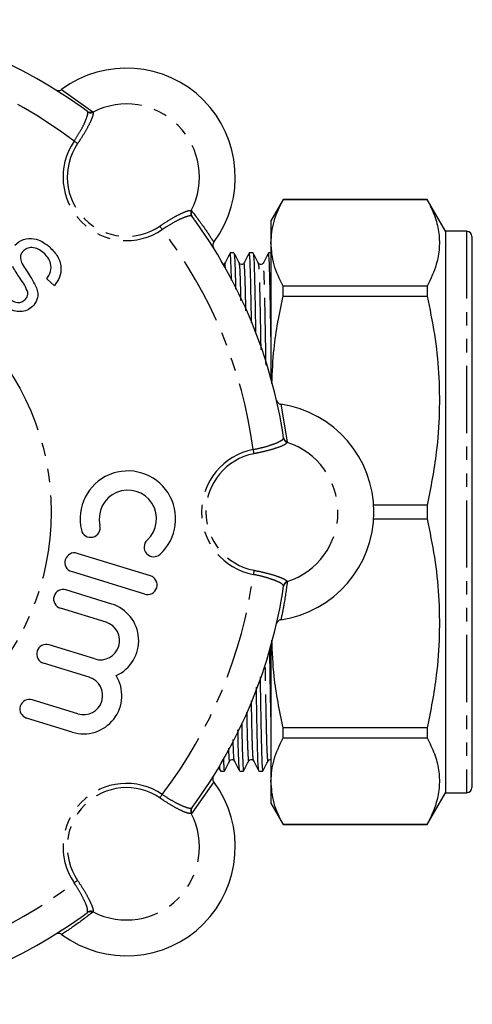
# Model space of a CAD drawing. Extents: x 141 to 268, y 14 to 287.
# Drawn here: x 225 to 268, y 22 to 115 of the extents above; entities that cross this region are included whole.
import ezdxf

# ---------------------------------------------------------------- set-up
doc = ezdxf.new("R2010")
doc.units = 0
doc.linetypes.add('PHANTOM', pattern=[12.7, 6.35, -1.27, 1.27, -1.27, 1.27, -1.27])
doc.layers.get('0').update_dxf_attribs({"linetype": 'CONTINUOUS'})

msp = doc.modelspace()

# ---------------------------------------------------------------- linework, layer by layer
at = {"color": 8, "linetype": 'PHANTOM'}
for p, q in [((228.897, 108.704), (231.833, 106.619)), ((231.345, 106.614), (231.31, 106.654)), ((231.833, 106.619), (231.867, 106.577)), ((241.155, 97.289), (241.198, 97.255)), ((241.232, 96.731), (241.192, 96.767)), ((267.184, 95.331), (267.184, 42.331)), ((249.626, 79.003), (250.228, 75.453)), ((249.879, 75.794), (249.883, 75.848)), ((250.228, 75.453), (250.222, 75.399)), ((249.883, 61.815), (249.879, 61.868)), ((250.222, 62.264), (250.228, 62.21)), ((243.282, 43.344), (241.198, 40.408)), ((241.192, 40.896), (241.232, 40.931)), ((241.198, 40.408), (241.155, 40.373)), ((231.31, 31.008), (231.345, 31.048)), ((231.867, 31.085), (231.833, 31.043))]:
    msp.add_line(p, q, dxfattribs=at)
at = {"color": 7, "linetype": 'CONTINUOUS'}
for p, q in [((249.839, 98.331), (248.684, 96.331)), ((263.452, 98.331), (249.839, 98.331)), ((249.839, 98.324), (249.839, 98.331)), ((249.839, 98.324), (263.452, 98.324)), ((265.184, 95.331), (263.452, 98.331)), ((263.452, 98.331), (263.452, 98.324)), ((248.684, 96.331), (248.684, 94.238)), ((267.184, 95.331), (265.184, 95.331)), ((265.184, 95.331), (265.184, 42.331)), ((267.684, 94.831), (267.684, 42.831)), ((248.684, 94.238), (248.684, 81.448)), ((245.187, 93.281), (244.821, 93.281)), ((247.001, 93.281), (246.635, 93.281)), ((248.684, 93.281), (248.449, 93.281)), ((228.222, 90.195), (227.495, 90.827)), ((249.839, 89.219), (249.839, 90.152)), ((263.452, 90.152), (249.839, 90.152)), ((263.452, 90.152), (263.452, 89.219)), ((249.839, 89.219), (263.452, 89.219)), ((263.452, 69.491), (258.388, 69.491)), ((263.452, 69.491), (263.452, 68.172)), ((258.388, 68.172), (263.452, 68.172)), ((267.684, 65.922), (267.722, 65.922)), ((267.684, 65.919), (267.722, 65.919)), ((237.284, 62.803), (230.372, 64.929)), ((267.722, 64.634), (267.684, 64.634)), ((236.753, 61.075), (229.841, 63.201)), ((267.684, 63.084), (267.722, 63.084)), ((267.684, 62.892), (267.722, 62.892)), ((233.629, 60.145), (229.309, 61.473)), ((233.098, 58.417), (228.778, 59.746)), ((267.722, 59.707), (267.684, 59.707)), ((267.722, 59.017), (267.684, 59.017)), ((267.684, 58.492), (267.722, 58.492)), ((267.684, 58.05), (267.722, 58.05)), ((267.722, 57.532), (267.684, 57.532)), ((232.034, 54.961), (227.715, 56.29)), ((248.684, 56.214), (248.684, 43.425)), ((267.684, 56.298), (267.722, 56.298)), ((231.503, 53.233), (227.183, 54.562)), ((267.722, 54.505), (267.684, 54.505)), ((267.684, 53.373), (267.722, 53.373)), ((230.44, 49.777), (226.12, 51.106)), ((229.908, 48.049), (225.588, 49.378)), ((263.452, 48.443), (249.839, 48.443)), ((249.839, 47.511), (249.839, 48.443)), ((263.452, 48.443), (263.452, 47.511)), ((267.684, 48.968), (267.722, 48.968)), ((249.839, 47.511), (263.452, 47.511)), ((243.741, 44.709), (243.906, 44.388)), ((244.794, 45.391), (244.791, 45.376)), ((246.608, 45.391), (246.605, 45.376)), ((248.422, 45.391), (248.419, 45.376)), ((243.914, 44.381), (244.28, 44.381)), ((245.728, 44.381), (246.094, 44.381)), ((247.542, 44.381), (247.908, 44.381)), ((248.684, 43.425), (248.684, 41.331)), ((263.452, 39.331), (265.184, 42.331)), ((265.184, 42.331), (267.184, 42.331)), ((248.684, 41.331), (249.839, 39.331)), ((263.452, 39.339), (249.839, 39.339)), ((249.839, 39.331), (249.839, 39.339)), ((249.839, 39.331), (263.452, 39.331)), ((263.452, 39.339), (263.452, 39.331))]:
    msp.add_line(p, q, dxfattribs=at)
at = {"color": 8, "linetype": 'PHANTOM', "flags": 128}
for points in [[(230.403, 103.607), (230.372, 103.628), (230.337, 103.652), (230.299, 103.678), (230.258, 103.706), (230.214, 103.736), (230.168, 103.767), (230.121, 103.8), (230.073, 103.832)], [(238.185, 95.825), (238.206, 95.794), (238.23, 95.759), (238.256, 95.721), (238.284, 95.679), (238.314, 95.635), (238.346, 95.59), (238.378, 95.542), (238.41, 95.495)], [(247.087, 74.334), (247.08, 74.37), (247.072, 74.412), (247.063, 74.458), (247.054, 74.507), (247.044, 74.559), (247.034, 74.614), (247.023, 74.67), (247.013, 74.727)], [(247.087, 63.329), (247.08, 63.292), (247.072, 63.251), (247.063, 63.205), (247.054, 63.155), (247.044, 63.103), (247.034, 63.049), (247.023, 62.993), (247.013, 62.936)], [(238.185, 41.837), (238.206, 41.868), (238.23, 41.903), (238.256, 41.942), (238.284, 41.983), (238.314, 42.027), (238.346, 42.073), (238.378, 42.12), (238.41, 42.168)], [(230.403, 34.056), (230.372, 34.035), (230.337, 34.011), (230.299, 33.985), (230.258, 33.956), (230.214, 33.926), (230.168, 33.895), (230.121, 33.863), (230.073, 33.83)]]:
    msp.add_lwpolyline(points, dxfattribs=at)
at = {"color": 8, "linetype": 'PHANTOM'}
msp.add_circle((203.409, 68.831), 24.5, dxfattribs=at)
at = {"color": 7, "linetype": 'CONTINUOUS'}
for centre, radius, start, end in [((203.409, 68.831), 47, 53.58556, 81.41444), ((235.03, 100.452), 10.282, 323.38118, 126.61882), ((203.409, 68.831), 47, 8.58556, 36.41444), ((267.184, 94.831), 0.5, 0, 90), ((248.127, 68.831), 10.282, 278.38118, 81.61882), ((235.157, 68.186), 4.52, 312.37751, 193.42249), ((235.157, 68.186), 2.712, 312.37751, 193.42249), ((231.64, 67.347), 0.904, 193.42249, 13.42249), ((237.594, 65.515), 0.904, 132.37751, 312.37751), ((230.107, 64.065), 0.904, 72.9, 252.9), ((237.018, 61.939), 0.904, 252.9, 72.9), ((229.043, 60.609), 0.904, 72.9, 252.9), ((203.409, 68.831), 47, 323.58556, 351.41444), ((232.566, 56.689), 3.616, 294.30962, 72.9), ((232.566, 56.689), 1.808, 252.9, 72.9), ((227.449, 55.426), 0.904, 72.9, 252.9), ((230.971, 51.505), 3.616, 252.9, 31.49038), ((230.971, 51.505), 1.808, 252.9, 72.9), ((225.854, 50.242), 0.904, 72.9, 252.9), ((235.03, 37.211), 10.282, 233.38118, 36.61882), ((267.184, 42.831), 0.5, 270, 0), ((203.409, 68.831), 47, 278.58556, 306.41444)]:
    msp.add_arc(centre, radius, start, end, dxfattribs=at)
at = {"color": 8, "linetype": 'PHANTOM'}
for centre, radius, start, end in [((203.409, 68.831), 44, 52.70015, 82.29985), ((235.03, 100.452), 6.894, 332.69123, 117.30877), ((231.599, 107.05), 0.49, 233.83483, 298.55791), ((231.636, 107.023), 0.502, 234.51326, 297.38132), ((235.03, 100.452), 6, 145.70859, 304.29141), ((235.03, 100.452), 5.6, 145.70859, 304.29141), ((241.601, 97.058), 0.502, 152.61868, 215.48674), ((241.628, 97.021), 0.49, 151.44209, 216.16517), ((203.409, 68.831), 44, 7.70015, 37.29985), ((250.374, 75.877), 0.502, 189.51244, 252.38239), ((250.367, 75.923), 0.49, 188.83437, 253.55859), ((248.127, 68.831), 6.894, 287.69123, 72.30877), ((248.127, 68.831), 6, 100.70859, 259.29141), ((248.127, 68.831), 5.6, 100.70859, 259.29141), ((203.409, 68.831), 44, 322.70015, 352.29985), ((250.374, 61.785), 0.502, 107.61761, 170.48756), ((250.367, 61.74), 0.49, 106.44141, 171.16563), ((235.03, 37.211), 6, 55.70859, 214.29141), ((235.03, 37.211), 5.6, 55.70859, 214.29141), ((241.628, 40.642), 0.49, 143.83483, 208.55791), ((235.03, 37.211), 6.894, 242.69123, 27.30877), ((241.601, 40.604), 0.502, 144.51326, 207.38132), ((203.409, 68.831), 44, 277.70015, 307.29985), ((231.599, 30.613), 0.49, 61.44209, 126.16517), ((231.636, 30.64), 0.502, 62.61868, 125.48674)]:
    msp.add_arc(centre, radius, start, end, dxfattribs=at)
at = {"color": 7, "linetype": 'CONTINUOUS'}
for points, knots in [([(228.324, 108.684), (228.376, 108.658), (228.481, 108.606), (228.658, 108.6), (228.8, 108.64), (228.872, 108.688), (228.897, 108.704)], [0, 0, 0, 0, 0.285689, 0.571459, 0.854848, 1, 1, 1, 1]), ([(248.684, 94.238), (248.736, 94.915), (248.842, 96.288), (249.503, 97.639), (249.839, 98.324)], [0, 0, 0, 0, 0.4929235, 1, 1, 1, 1]), ([(263.452, 98.324), (263.698, 97.827), (264.191, 96.833), (264.58, 95.308), (264.643, 93.764), (264.353, 92.032), (263.78, 90.837), (263.452, 90.152)], [0, 0, 0, 0, 0.1843265, 0.3686108, 0.5575342, 0.746469, 1, 1, 1, 1]), ([(224.471, 94.02), (224.731, 94.236), (225.251, 94.668), (226.232, 94.691), (227.045, 94.402), (227.463, 94.082), (227.672, 93.922)], [0, 0, 0, 0, 0.278857, 0.557911, 0.7788, 1, 1, 1, 1]), ([(227.672, 93.922), (227.959, 93.645), (228.531, 93.094), (228.91, 92.007), (228.753, 90.969), (228.399, 90.453), (228.222, 90.195)], [0, 0, 0, 0, 0.280813, 0.559563, 0.77962, 1, 1, 1, 1]), ([(243.282, 94.319), (243.253, 94.27), (243.195, 94.173), (243.176, 94.001), (243.203, 93.855), (243.246, 93.775), (243.262, 93.746)], [0, 0, 0, 0, 0.277231, 0.554324, 0.834871, 1, 1, 1, 1]), ([(249.839, 90.152), (249.509, 90.824), (248.846, 92.174), (248.738, 93.548), (248.684, 94.238)], [0, 0, 0, 0, 0.497444, 1, 1, 1, 1]), ([(225.228, 93.423), (225.159, 93.327), (225.021, 93.135), (224.974, 92.699), (225.097, 92.42), (225.172, 92.25)], [0, 0, 0, 0, 0.280088, 0.559971, 1, 1, 1, 1]), ([(227.187, 93.299), (227.024, 93.424), (226.698, 93.672), (226.135, 93.83), (225.596, 93.741), (225.351, 93.529), (225.228, 93.423)], [0, 0, 0, 0, 0.280917, 0.560812, 0.780502, 1, 1, 1, 1]), ([(227.495, 90.827), (227.637, 91.049), (227.919, 91.491), (227.909, 92.251), (227.621, 92.865), (227.332, 93.154), (227.187, 93.299)], [0, 0, 0, 0, 0.280632, 0.558675, 0.779197, 1, 1, 1, 1]), ([(244.813, 93.274), (244.73, 93.113), (244.564, 92.791), (244.397, 92.469), (244.314, 92.308)], [0, 0, 0, 0, 0.500003, 1, 1, 1, 1]), ([(244.956, 90.686), (244.943, 91.174), (244.915, 92.196), (244.869, 93.094), (244.837, 93.218), (244.821, 93.281)], [0, 0, 0, 0, 0.31301, 0.654703, 1, 1, 1, 1]), ([(245.701, 92.307), (245.617, 92.469), (245.448, 92.791), (245.279, 93.113), (245.194, 93.274)], [0, 0, 0, 0, 0.499996, 1, 1, 1, 1]), ([(245.194, 93.235), (245.208, 93.181), (245.238, 93.066), (245.282, 92.12), (245.316, 91.043), (245.335, 90.12), (245.34, 89.874)], [0, 0, 0, 0, 0.2705773, 0.5837144, 0.8891049, 1, 1, 1, 1]), ([(246.627, 93.274), (246.544, 93.113), (246.378, 92.791), (246.211, 92.469), (246.128, 92.308)], [0, 0, 0, 0, 0.500003, 1, 1, 1, 1]), ([(246.849, 86.687), (246.837, 87.371), (246.81, 88.881), (246.773, 90.687), (246.729, 92.152), (246.683, 93.1), (246.651, 93.22), (246.635, 93.281)], [0, 0, 0, 0, 0.167254, 0.369412, 0.575382, 0.786577, 1, 1, 1, 1]), ([(247.515, 92.307), (247.431, 92.469), (247.262, 92.791), (247.093, 93.113), (247.008, 93.274)], [0, 0, 0, 0, 0.499995, 1, 1, 1, 1]), ([(247.008, 93.235), (247.022, 93.18), (247.052, 93.062), (247.096, 92.139), (247.139, 90.694), (247.179, 88.689), (247.211, 87.019), (247.229, 85.898), (247.231, 85.75)], [0, 0, 0, 0, 0.175192, 0.377941, 0.575674, 0.769747, 0.969401, 1, 1, 1, 1]), ([(248.441, 93.274), (248.358, 93.113), (248.192, 92.791), (248.025, 92.469), (247.942, 92.308)], [0, 0, 0, 0, 0.500003, 1, 1, 1, 1]), ([(248.684, 85.408), (248.68, 85.677), (248.66, 86.922), (248.627, 88.705), (248.587, 90.7), (248.543, 92.148), (248.497, 93.101), (248.465, 93.221), (248.449, 93.281)], [0, 0, 0, 0, 0.052282, 0.241668, 0.425761, 0.613326, 0.805648, 1, 1, 1, 1]), ([(225.172, 92.25), (225.431, 91.861), (225.893, 91.168), (226.295, 90.439), (226.471, 90.118)], [0, 0, 0, 0, 0.560229, 1, 1, 1, 1]), ([(244.314, 92.309), (244.288, 92.268), (244.25, 92.209), (244.171, 92.2), (244.145, 92.197)], [0, 0, 0, 0, 0.678161, 1, 1, 1, 1]), ([(246.128, 92.309), (246.102, 92.272), (246.05, 92.199), (245.831, 92.159), (245.752, 92.25), (245.701, 92.308)], [0, 0, 0, 0, 0.273958, 0.537351, 1, 1, 1, 1]), ([(247.942, 92.309), (247.916, 92.272), (247.864, 92.199), (247.645, 92.159), (247.566, 92.25), (247.515, 92.308)], [0, 0, 0, 0, 0.273958, 0.537351, 1, 1, 1, 1]), ([(225.707, 89.543), (225.611, 89.791), (225.42, 90.289), (224.834, 91.043), (224.491, 91.635), (224.281, 91.996)], [0, 0, 0, 0, 0.2787329, 0.5593629, 1, 1, 1, 1]), ([(225.496, 88.927), (225.57, 89.031), (225.704, 89.216), (225.706, 89.443), (225.707, 89.543)], [0, 0, 0, 0, 0.559616, 1, 1, 1, 1]), ([(226.471, 90.118), (226.53, 89.952), (226.647, 89.619), (226.664, 88.969), (226.415, 88.58), (226.264, 88.342)], [0, 0, 0, 0, 0.281445, 0.562273, 1, 1, 1, 1]), ([(226.264, 88.342), (226.109, 88.199), (225.798, 87.911), (225.177, 87.717), (224.502, 87.762), (223.836, 88.03), (223.444, 88.334), (223.248, 88.486)], [0, 0, 0, 0, 0.186424, 0.372915, 0.559327, 0.779532, 1, 1, 1, 1]), ([(223.736, 89.106), (223.881, 88.989), (224.169, 88.756), (224.667, 88.577), (225.163, 88.635), (225.385, 88.83), (225.496, 88.927)], [0, 0, 0, 0, 0.28129, 0.56082, 0.78068, 1, 1, 1, 1]), ([(248.78, 80.965), (248.821, 82.061), (248.925, 84.837), (249.494, 87.567), (249.839, 89.219)], [0, 0, 0, 0, 0.394694, 1, 1, 1, 1]), ([(263.452, 89.219), (263.698, 88.019), (264.191, 85.619), (264.58, 81.938), (264.643, 78.211), (264.353, 74.03), (263.78, 71.144), (263.452, 69.491)], [0, 0, 0, 0, 0.184326, 0.368611, 0.557534, 0.746469, 1, 1, 1, 1]), ([(249.207, 79.394), (249.226, 79.339), (249.263, 79.228), (249.384, 79.099), (249.512, 79.026), (249.597, 79.009), (249.626, 79.003)], [0, 0, 0, 0, 0.285688, 0.571457, 0.854847, 1, 1, 1, 1]), ([(263.452, 68.172), (263.698, 66.972), (264.191, 64.572), (264.58, 60.89), (264.643, 57.164), (264.353, 52.982), (263.78, 50.097), (263.452, 48.443)], [0, 0, 0, 0, 0.1843265, 0.3686108, 0.5575342, 0.746469, 1, 1, 1, 1]), ([(249.626, 58.659), (249.571, 58.645), (249.461, 58.618), (249.326, 58.51), (249.242, 58.387), (249.216, 58.301), (249.207, 58.268)], [0, 0, 0, 0, 0.277232, 0.554322, 0.834872, 1, 1, 1, 1]), ([(249.839, 48.443), (249.501, 50.064), (248.928, 52.809), (248.822, 55.601), (248.779, 56.745)], [0, 0, 0, 0, 0.5904455, 1, 1, 1, 1]), ([(247.656, 53.272), (247.666, 52.653), (247.691, 51.048), (247.73, 48.948), (247.77, 46.969), (247.814, 45.496), (247.86, 44.629), (247.894, 44.276), (247.911, 44.399), (247.913, 44.41)], [0, 0, 0, 0, 0.109755, 0.28436, 0.454084, 0.627009, 0.80432, 0.983909, 1, 1, 1, 1]), ([(247.534, 44.428), (247.521, 44.483), (247.491, 44.601), (247.447, 45.523), (247.404, 46.97), (247.363, 48.968), (247.33, 50.76), (247.31, 52.014), (247.306, 52.291)], [0, 0, 0, 0, 0.17039, 0.368051, 0.560821, 0.750025, 0.944668, 1, 1, 1, 1]), ([(245.917, 48.942), (245.93, 48.284), (245.957, 46.936), (245.999, 45.501), (246.046, 44.628), (246.08, 44.276), (246.097, 44.399), (246.099, 44.41)], [0, 0, 0, 0, 0.232089, 0.475333, 0.724747, 0.977365, 1, 1, 1, 1]), ([(245.72, 44.428), (245.707, 44.482), (245.677, 44.598), (245.633, 45.535), (245.595, 46.749), (245.573, 47.843), (245.565, 48.253)], [0, 0, 0, 0, 0.251933, 0.544189, 0.829214, 1, 1, 1, 1]), ([(248.684, 43.425), (248.736, 44.102), (248.842, 45.475), (249.503, 46.826), (249.839, 47.511)], [0, 0, 0, 0, 0.492924, 1, 1, 1, 1]), ([(263.452, 47.511), (263.698, 47.013), (264.191, 46.019), (264.58, 44.494), (264.643, 42.951), (264.353, 41.219), (263.78, 40.024), (263.452, 39.339)], [0, 0, 0, 0, 0.184326, 0.368611, 0.557534, 0.746469, 1, 1, 1, 1]), ([(244.188, 45.558), (244.203, 45.242), (244.233, 44.587), (244.266, 44.277), (244.283, 44.399), (244.285, 44.41)], [0, 0, 0, 0, 0.460751, 0.955656, 1, 1, 1, 1]), ([(243.906, 44.428), (243.893, 44.449), (243.875, 44.474), (243.858, 44.831), (243.855, 44.906)], [0, 0, 0, 0, 0.791332, 1, 1, 1, 1]), ([(244.285, 44.384), (244.369, 44.545), (244.538, 44.867), (244.707, 45.189), (244.791, 45.351)], [0, 0, 0, 0, 0.500004, 1, 1, 1, 1]), ([(244.794, 45.356), (244.844, 45.413), (244.922, 45.503), (245.142, 45.464), (245.194, 45.391), (245.221, 45.354)], [0, 0, 0, 0, 0.468216, 0.730066, 1, 1, 1, 1]), ([(245.221, 45.354), (245.304, 45.193), (245.471, 44.871), (245.637, 44.549), (245.72, 44.388)], [0, 0, 0, 0, 0.499997, 1, 1, 1, 1]), ([(246.099, 44.384), (246.183, 44.545), (246.352, 44.867), (246.521, 45.189), (246.605, 45.351)], [0, 0, 0, 0, 0.500004, 1, 1, 1, 1]), ([(246.608, 45.356), (246.658, 45.413), (246.736, 45.503), (246.956, 45.464), (247.008, 45.391), (247.035, 45.354)], [0, 0, 0, 0, 0.468216, 0.730066, 1, 1, 1, 1]), ([(247.035, 45.354), (247.118, 45.193), (247.285, 44.871), (247.451, 44.549), (247.534, 44.388)], [0, 0, 0, 0, 0.499997, 1, 1, 1, 1]), ([(247.913, 44.384), (247.997, 44.545), (248.166, 44.867), (248.335, 45.189), (248.419, 45.351)], [0, 0, 0, 0, 0.500004, 1, 1, 1, 1]), ([(248.422, 45.356), (248.474, 45.419), (248.54, 45.502), (248.657, 45.472), (248.684, 45.465)], [0, 0, 0, 0, 0.770808, 1, 1, 1, 1]), ([(243.262, 43.916), (243.236, 43.864), (243.184, 43.76), (243.178, 43.583), (243.218, 43.441), (243.266, 43.368), (243.282, 43.344)], [0, 0, 0, 0, 0.285689, 0.571459, 0.854848, 1, 1, 1, 1]), ([(249.839, 39.339), (249.509, 40.01), (248.846, 41.361), (248.738, 42.734), (248.684, 43.425)], [0, 0, 0, 0, 0.497444, 1, 1, 1, 1]), ([(228.897, 28.958), (228.848, 28.987), (228.751, 29.046), (228.579, 29.065), (228.433, 29.038), (228.354, 28.994), (228.324, 28.978)], [0, 0, 0, 0, 0.277231, 0.554324, 0.834871, 1, 1, 1, 1])]:
    msp.add_open_spline(points, degree=3, knots=knots, dxfattribs=at)
at = {"color": 8, "linetype": 'PHANTOM'}
for points, knots in [([(230.073, 103.832), (230.255, 104.115), (230.619, 104.682), (231.04, 105.482), (231.312, 106.131), (231.386, 106.485), (231.354, 106.585), (231.345, 106.614)], [0, 0, 0, 0, 0.224196, 0.448278, 0.675177, 0.905256, 1, 1, 1, 1]), ([(231.867, 106.577), (231.873, 106.487), (231.884, 106.307), (231.63, 105.677), (231.204, 104.865), (230.757, 104.133), (230.477, 103.716), (230.403, 103.607)], [0, 0, 0, 0, 0.230346, 0.460698, 0.69071, 0.918825, 1, 1, 1, 1]), ([(238.185, 95.825), (238.491, 96.027), (239.103, 96.43), (239.962, 96.907), (240.653, 97.222), (241.024, 97.321), (241.126, 97.296), (241.155, 97.289)], [0, 0, 0, 0, 0.224732, 0.449379, 0.676272, 0.905567, 1, 1, 1, 1]), ([(241.192, 96.767), (241.104, 96.779), (240.929, 96.803), (240.331, 96.587), (239.569, 96.211), (238.889, 95.81), (238.507, 95.559), (238.41, 95.495)], [0, 0, 0, 0, 0.2314257, 0.4628575, 0.6938723, 0.9223696, 1, 1, 1, 1]), ([(241.198, 97.255), (241.647, 96.66), (242.378, 95.693), (243.031, 94.701), (243.282, 94.319)], [0, 0, 0, 0, 0.614885, 1, 1, 1, 1]), ([(244.379, 91.833), (244.376, 91.896), (244.357, 92.268), (244.335, 92.414), (244.316, 92.286), (244.314, 92.269)], [0, 0, 0, 0, 0.149605, 0.885704, 1, 1, 1, 1]), ([(245.852, 88.793), (245.845, 89.118), (245.825, 90.097), (245.788, 91.206), (245.744, 92.107), (245.715, 92.217), (245.701, 92.268)], [0, 0, 0, 0, 0.146013, 0.440006, 0.741455, 1, 1, 1, 1]), ([(246.315, 87.815), (246.315, 87.836), (246.3, 88.626), (246.274, 89.793), (246.23, 91.252), (246.184, 92.078), (246.149, 92.417), (246.13, 92.287), (246.128, 92.269)], [0, 0, 0, 0, 0.0065834, 0.2383664, 0.47452, 0.7166642, 0.9619188, 1, 1, 1, 1]), ([(247.753, 84.137), (247.746, 84.604), (247.722, 86.015), (247.686, 87.918), (247.646, 89.83), (247.602, 91.22), (247.558, 92.103), (247.529, 92.216), (247.515, 92.268)], [0, 0, 0, 0, 0.0926497, 0.2797749, 0.4616698, 0.6469945, 0.8370204, 1, 1, 1, 1]), ([(248.219, 82.698), (248.218, 82.76), (248.202, 83.805), (248.171, 85.598), (248.127, 87.941), (248.087, 89.824), (248.044, 91.244), (247.998, 92.081), (247.963, 92.417), (247.944, 92.287), (247.942, 92.269)], [0, 0, 0, 0, 0.009703, 0.16395, 0.325782, 0.48309, 0.643364, 0.807704, 0.974155, 1, 1, 1, 1]), ([(247.013, 74.727), (247.342, 74.798), (248, 74.942), (248.864, 75.209), (249.514, 75.476), (249.817, 75.673), (249.865, 75.767), (249.879, 75.794)], [0, 0, 0, 0, 0.2241958, 0.4482773, 0.6751765, 0.9052557, 1, 1, 1, 1]), ([(250.222, 75.399), (250.163, 75.331), (250.044, 75.196), (249.418, 74.93), (248.543, 74.657), (247.709, 74.455), (247.216, 74.359), (247.087, 74.334)], [0, 0, 0, 0, 0.230347, 0.460698, 0.690709, 0.918826, 1, 1, 1, 1]), ([(247.087, 63.329), (247.446, 63.255), (248.164, 63.107), (249.109, 62.837), (249.82, 62.572), (250.152, 62.379), (250.207, 62.29), (250.222, 62.264)], [0, 0, 0, 0, 0.224732, 0.449379, 0.676272, 0.905567, 1, 1, 1, 1]), ([(249.879, 61.868), (249.826, 61.939), (249.718, 62.08), (249.144, 62.35), (248.338, 62.623), (247.574, 62.82), (247.126, 62.912), (247.013, 62.936)], [0, 0, 0, 0, 0.231426, 0.462857, 0.693872, 0.92237, 1, 1, 1, 1]), ([(250.228, 62.21), (250.125, 61.471), (249.958, 60.271), (249.719, 59.107), (249.626, 58.659)], [0, 0, 0, 0, 0.614885, 1, 1, 1, 1]), ([(248.684, 49.501), (248.682, 49.595), (248.666, 50.316), (248.633, 52.146), (248.598, 54.19), (248.578, 55.55), (248.573, 55.838)], [0, 0, 0, 0, 0.060945, 0.470175, 0.888104, 1, 1, 1, 1]), ([(248.419, 45.376), (248.418, 45.366), (248.398, 45.236), (248.361, 45.638), (248.31, 46.664), (248.267, 48.252), (248.229, 50.111), (248.191, 52.139), (248.164, 53.794), (248.15, 54.653)], [0, 0, 0, 0, 0.016182, 0.206317, 0.393487, 0.574997, 0.710554, 0.84965, 1, 1, 1, 1]), ([(247.035, 45.394), (247.021, 45.446), (246.992, 45.559), (246.948, 46.436), (246.904, 47.848), (246.871, 49.378), (246.849, 50.579), (246.841, 50.992)], [0, 0, 0, 0, 0.199425, 0.432512, 0.659833, 0.882947, 1, 1, 1, 1]), ([(246.605, 45.376), (246.604, 45.366), (246.584, 45.236), (246.547, 45.636), (246.496, 46.672), (246.455, 48.173), (246.43, 49.431), (246.42, 49.926)], [0, 0, 0, 0, 0.02336, 0.297827, 0.568015, 0.830033, 1, 1, 1, 1]), ([(244.791, 45.376), (244.79, 45.366), (244.77, 45.237), (244.737, 45.547), (244.707, 46.247), (244.694, 46.548)], [0, 0, 0, 0, 0.046243, 0.589577, 1, 1, 1, 1]), ([(245.221, 45.394), (245.207, 45.449), (245.178, 45.57), (245.14, 46.272), (245.117, 47.068), (245.108, 47.359)], [0, 0, 0, 0, 0.351646, 0.76265, 1, 1, 1, 1]), ([(241.155, 40.373), (241.065, 40.368), (240.886, 40.356), (240.255, 40.611), (239.443, 41.036), (238.711, 41.484), (238.294, 41.764), (238.185, 41.837)], [0, 0, 0, 0, 0.230346, 0.460698, 0.69071, 0.918825, 1, 1, 1, 1]), ([(238.41, 42.168), (238.694, 41.986), (239.26, 41.622), (240.06, 41.2), (240.709, 40.929), (241.063, 40.854), (241.163, 40.886), (241.192, 40.896)], [0, 0, 0, 0, 0.224196, 0.448278, 0.675177, 0.905256, 1, 1, 1, 1]), ([(231.345, 31.048), (231.357, 31.136), (231.381, 31.312), (231.165, 31.909), (230.789, 32.672), (230.389, 33.352), (230.137, 33.734), (230.073, 33.83)], [0, 0, 0, 0, 0.2314257, 0.4628575, 0.6938723, 0.9223696, 1, 1, 1, 1]), ([(230.403, 34.056), (230.605, 33.75), (231.008, 33.138), (231.485, 32.278), (231.8, 31.588), (231.899, 31.217), (231.874, 31.115), (231.867, 31.085)], [0, 0, 0, 0, 0.224732, 0.449379, 0.676272, 0.905567, 1, 1, 1, 1]), ([(231.833, 31.043), (231.238, 30.594), (230.271, 29.863), (229.279, 29.21), (228.897, 28.958)], [0, 0, 0, 0, 0.614885, 1, 1, 1, 1])]:
    msp.add_open_spline(points, degree=3, knots=knots, dxfattribs=at)

doc.saveas('drawing.dxf')
